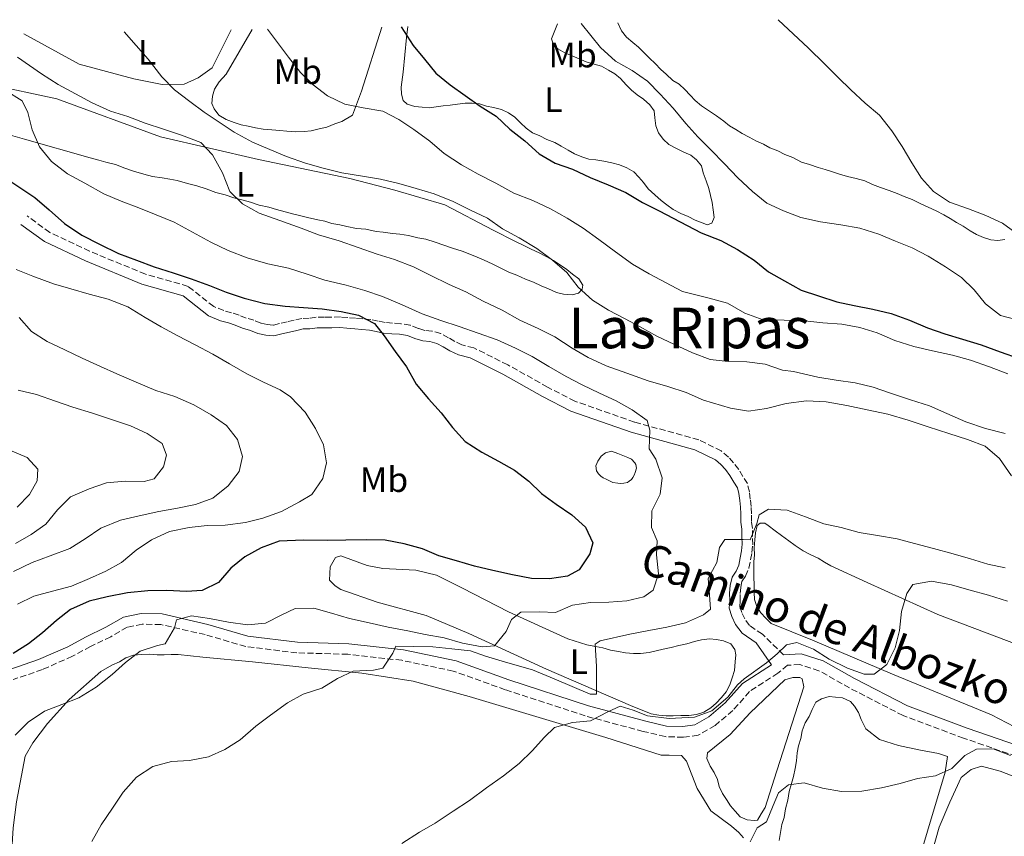
# Model space of a CAD drawing. Units: metres. Extents: x 628300 to 631766, y 4708796 to 4711176.
# Drawn here: x 629688 to 629967, y 4710908 to 4711139 of the extents above; entities that cross this region are included whole.
import ezdxf
from ezdxf.enums import TextEntityAlignment as Align

# ---------------------------------------------------------------- set-up
doc = ezdxf.new("R2010")
doc.units = ezdxf.units.M
doc.header["$MEASUREMENT"] = 0
doc.linetypes.add('DGN Style 3', pattern=[2.435891, 1.739922, -0.695969])
for name, color, linetype, lineweight in [('Balsa-alberca', 142, 'Continuous', 0), ('Camino', 7, 'DGN Style 3', 0), ('Curva de nivel directora', 30, 'Continuous', 30), ('Curva de nivel intermedia', 30, 'Continuous', 0), ('Etiqueta de uso rústico', 92, 'Continuous', 0), ('Línea de cambio de uso (parcela vista)', 92, 'Continuous', 0), ('Margen derecho', 7, 'Continuous', 0), ('Texto de Área (paraje) menor', 7, 'Continuous', 0)]:
    doc.layers.add(name, color=color, linetype=linetype, lineweight=lineweight)
doc.styles.add('Style-Arial', font='arial.ttf')

msp = doc.modelspace()

# ---------------------------------------------------------------- linework, layer by layer
at = {"layer": 'Balsa-alberca', "color": 142, "linetype": 'Continuous', "lineweight": 0, "elevation": 446.51, "flags": 128}
msp.add_lwpolyline([(629857.37, 4711016.58), (629860.21, 4711015.45), (629861.22, 4711015.01), (629862.15, 4711014.02), (629862.43, 4711013.48), (629862.63, 4711012.48), (629862.29, 4711011.29), (629862.03, 4711010.47), (629861.59, 4711009.83), (629861.23, 4711009.27), (629860.6, 4711008.81), (629860.06, 4711008.43), (629859.07, 4711008.23), (629858.25, 4711008.13), (629857.34, 4711008.2), (629855.97, 4711008.45), (629854.04, 4711009.33), (629853.21, 4711009.77), (629852.57, 4711010.21), (629851.92, 4711010.84), (629851.36, 4711011.74), (629851.15, 4711013.1), (629851.67, 4711014.48), (629852.65, 4711015.86), (629853.91, 4711016.79), (629855.54, 4711017.28), (629857.37, 4711016.58)], close=True, dxfattribs=at)
at = {"layer": 'Balsa-alberca', "color": 142, "linetype": 'Continuous', "lineweight": 0}
msp.add_polyline3d([(629857.37, 4711016.58, 446.78), (629860.21, 4711015.45, 446.51), (629861.22, 4711015.01, 446.6), (629862.15, 4711014.02, 446.6), (629862.43, 4711013.48, 446.69), (629862.63, 4711012.48, 446.51), (629862.29, 4711011.29, 446.51), (629862.03, 4711010.47, 446.51), (629861.59, 4711009.83, 446.51), (629861.23, 4711009.27, 446.42), (629860.6, 4711008.81, 446.42), (629860.06, 4711008.43, 446.33), (629859.07, 4711008.23, 446.23), (629858.25, 4711008.13, 446.14), (629857.34, 4711008.2, 446.05), (629855.97, 4711008.45, 446.05), (629854.04, 4711009.33, 446.78), (629853.21, 4711009.77, 447.24), (629852.57, 4711010.21, 447.05), (629851.92, 4711010.84, 446.96), (629851.36, 4711011.74, 446.6), (629851.15, 4711013.1, 446.69), (629851.67, 4711014.48, 447.24), (629852.65, 4711015.86, 447.24), (629853.91, 4711016.79, 446.69), (629855.54, 4711017.28, 446.51), (629857.37, 4711016.58, 446.78)], dxfattribs=at)
at = {"layer": 'Camino', "color": 7, "linetype": 'DGN Style 3', "lineweight": 0}
for points in [[(629904.22, 4710959.64, 435.4), (629898.24, 4710965.49, 437.54), (629894.6, 4710967.96, 438.43), (629893.24, 4710969.82, 438.43), (629892.41, 4710971.62, 438.6), (629891.84, 4710973.22, 438.78), (629892, 4710974.98, 438.78), (629891.97, 4710976.98, 438.78), (629892.14, 4710978.82, 438.96), (629892.47, 4710980.45, 439.31), (629893.47, 4710981.89, 439.31), (629894.45, 4710984.21, 439.85), (629894.88, 4710986.59, 440.03), (629895.3, 4710988.66, 440.03), (629895.5, 4710990.82, 440.38), (629895.46, 4710993.13, 440.38), (629895.42, 4710995.43, 440.38), (629895.17, 4710997.43, 440.74), (629895.13, 4710999.57, 440.91), (629895.09, 4711001.65, 440.91), (629894.82, 4711003.73, 441.63), (629894.56, 4711005.8, 441.98), (629894, 4711008.13, 441.98), (629892.73, 4711010.07, 441.98), (629891.56, 4711012.1, 442.16), (629890.09, 4711013.98, 442.51), (629888.63, 4711015.63, 443.23), (629886.61, 4711017.33, 443.4), (629880.26, 4711020.49, 443.76), (629862.08, 4711025.52, 445.36), (629845.24, 4711031.4, 445.89), (629837.49, 4711035.42, 446.6), (629826.26, 4711041.68, 447.14), (629816.66, 4711046.49, 447.49), (629813.3, 4711047.32, 447.67), (629811.26, 4711048.3, 447.85), (629809.5, 4711049.37, 447.85), (629807.3, 4711050.53, 447.85), (629804.78, 4711051.24, 448.2), (629802.8, 4711051.43, 448.91), (629800.98, 4711052, 448.91), (629798.64, 4711052.89, 449.09), (629795.98, 4711053.32, 449.45), (629793.69, 4711053.51, 449.63), (629791.56, 4711053.68, 449.45), (629789.64, 4711054.07, 449.45), (629787.54, 4711054.5, 449.63), (629785.23, 4711054.69, 449.63), (629783.23, 4711054.87, 449.8), (629781, 4711055.06, 450.69), (629778.93, 4711055.25, 451.05), (629776.4, 4711055.21, 451.23), (629774.4, 4711055.17, 451.23), (629772.1, 4711055.14, 451.4), (629770.1, 4711054.88, 451.23), (629768.02, 4711054.84, 451.23), (629765.87, 4711054.32, 451.4), (629763.9, 4711053.84, 451.58), (629761.68, 4711053.36, 451.58), (629759.91, 4711052.94, 451.58), (629758.24, 4711053.1, 451.58), (629756.46, 4711053.46, 451.58), (629754.49, 4711054.29, 451.4), (629752.26, 4711054.92, 451.4), (629750.26, 4711055.76, 451.4), (629748.16, 4711056.42, 451.76), (629745.99, 4711057.03, 451.76), (629743.12, 4711058.2, 451.58), (629735.84, 4711063.9, 451.58), (629723.8, 4711067.31, 451.4), (629708.03, 4711073.87, 452.11), (629696.76, 4711079.15, 452.11), (629690.35, 4711083.84, 452.29)], [(629972.33, 4710930.18, 430.25), (629955.11, 4710936.1, 431.85), (629938.01, 4710942.51, 433.09), (629922.88, 4710950.3, 434.16), (629914.22, 4710955.19, 435.4), (629908.83, 4710956.95, 435.4), (629905.38, 4710956.72, 435.4), (629902.61, 4710954.47, 435.4), (629894.59, 4710949.27, 435.05), (629889.86, 4710943.93, 435.05), (629884.86, 4710939.69, 435.23), (629880.08, 4710936.94, 435.23), (629875.9, 4710936.38, 434.87), (629870.73, 4710936.53, 434.87), (629864.53, 4710938.02, 434.87), (629848.17, 4710942.41, 435.94), (629825.53, 4710949.81, 437.54), (629810.85, 4710955.08, 438.96), (629796.29, 4710958.12, 440.03), (629781.06, 4710959.83, 441.63), (629766.6, 4710960.24, 442.16), (629752.15, 4710962.02, 443.23), (629740.68, 4710965.4, 444.29), (629728.16, 4710968.23, 445.54), (629722.92, 4710968.36, 446.25), (629718.67, 4710967.47, 446.78), (629713.99, 4710964.81, 446.6), (629708.25, 4710962.04, 446.43), (629703.16, 4710959.26, 447.67), (629694.67, 4710955.51, 448.2), (629686.39, 4710952.67, 448.56)]]:
    msp.add_polyline3d(points, dxfattribs=at)
at = {"layer": 'Curva de nivel directora', "color": 30, "linetype": 'Continuous', "lineweight": 30, "flags": 128}
for points, elevation in [([(629796.08, 4711137.33), (629799.51, 4711132.06), (629802.69, 4711128.11), (629805.87, 4711124.17), (629809.93, 4711120.9), (629814.2, 4711117.87), (629818.48, 4711114.83), (629822.98, 4711112.02), (629826.82, 4711108.31), (629831.1, 4711105.05), (629835.17, 4711101.35), (629839.66, 4711098.76), (629844.58, 4711097.07), (629849.51, 4711094.71), (629854.66, 4711092.58), (629859.59, 4711090.44), (629864.3, 4711087.63), (629869.01, 4711085.27), (629880.9, 4711079.04), (629886.5, 4711076.91), (629891.21, 4711074.33), (629895.93, 4711071.3), (629899.99, 4711068.04), (629904.48, 4711065.45), (629909.19, 4711062.86), (629914.11, 4711061.17), (629919.25, 4711059.49), (629924.16, 4711058.46), (629929.51, 4711057.44), (629934.65, 4711056.2), (629939.79, 4711054.29), (629944.94, 4711052.16), (629949.86, 4711050.47), (629954.78, 4711049), (629960.14, 4711047.31), (629965.51, 4711045.41), (629970.88, 4711043.5)], 425), ([(629684.01, 4711094.67), (629688.28, 4711091.85), (629692.55, 4711089.04), (629696.61, 4711085.55), (629700.91, 4711081.63), (629705.85, 4711078.38), (629710.79, 4711075.8), (629716.17, 4711073.23), (629721.31, 4711071.32), (629726.24, 4711069.4), (629731.6, 4711067.72), (629736.74, 4711066.03), (629741.89, 4711064.12), (629746.59, 4711062.21), (629751.73, 4711060.52), (629757.54, 4711059.07), (629763.33, 4711058.28), (629768.45, 4711057.92), (629773.79, 4711057.57), (629779.14, 4711056.78), (629784.04, 4711055.75), (629788.53, 4711053.39), (629791.26, 4711049.88), (629794.45, 4711045.49), (629797.64, 4711041.1), (629800.39, 4711036.26), (629803.8, 4711032.1), (629807.42, 4711028.16), (629810.61, 4711023.99), (629814.23, 4711020.06), (629818.96, 4711017.03), (629823.67, 4711014.44), (629828.16, 4711011.86), (629832.21, 4711008.82), (629835.83, 4711005.32), (629839.89, 4711002.28), (629844.39, 4710999.25), (629848.23, 4710995.76), (629850.3, 4710991.35), (629849.47, 4710988.23), (629846.44, 4710983.73), (629843.14, 4710981.89), (629838.04, 4710981.14), (629832.92, 4710981.27), (629827.57, 4710982.28), (629821.99, 4710983.52), (629816.86, 4710984.76), (629811.72, 4710986.23), (629806.8, 4710987.7), (629802.1, 4710989.62), (629796.96, 4710991.08), (629791.61, 4710992.1), (629786.28, 4710992.23), (629780.5, 4710992.12), (629775.17, 4710992.03), (629768.5, 4710992.13), (629761.61, 4710991.79), (629756.53, 4710989.92), (629751.91, 4710987.4), (629747.96, 4710984.22), (629744.48, 4710980.15), (629739.85, 4710977.85), (629735.41, 4710977.55), (629729.85, 4710977.9), (629724.52, 4710977.8), (629718.75, 4710977.25), (629712.99, 4710976.04), (629707.9, 4710974.84), (629702.61, 4710972.52), (629698.66, 4710969.34), (629694.72, 4710965.94), (629690.78, 4710962.76), (629686.38, 4710960.01)], 450)]:
    msp.add_lwpolyline(points, dxfattribs=dict(at, elevation=elevation))
at = {"layer": 'Curva de nivel intermedia', "color": 30, "linetype": 'Continuous', "lineweight": 0, "flags": 128}
for points, elevation in [([(629902.68, 4711139.32), (629911.27, 4711131.25), (629915.79, 4711126.88), (629919.64, 4711122.95), (629923.26, 4711119.46), (629927.32, 4711115.75), (629931.38, 4711112.27), (629934.8, 4711107.88), (629937.76, 4711103.49), (629940.51, 4711098.87), (629943.26, 4711094.47), (629946.66, 4711090.75), (629951.15, 4711087.72), (629956.52, 4711085.81), (629961.45, 4711083.9), (629966.15, 4711081.76), (629970.65, 4711078.51)], 415), ([(629758.29, 4711136.62), (629764.21, 4711128.72), (629767.62, 4711124.34), (629771.24, 4711120.85), (629775.29, 4711117.8), (629780.22, 4711115.45), (629785.35, 4711114.43), (629790.93, 4711113.41), (629795.41, 4711111.05), (629799.69, 4711108.23), (629804.19, 4711104.98), (629808.25, 4711101.49), (629813.2, 4711098.25), (629817.91, 4711095.66), (629822.85, 4711093.08), (629828.01, 4711090.28), (629833.38, 4711088.16), (629838.31, 4711085.8), (629843.03, 4711083.21), (629847.52, 4711080.4), (629852.02, 4711077.15), (629856.75, 4711073.68), (629861.48, 4711070.2), (629866.2, 4711067.4), (629875.62, 4711062.45), (629883.21, 4711060.58), (629888.35, 4711059.12), (629893.29, 4711056.32), (629898.43, 4711054.41), (629904.44, 4711054.29), (629910.22, 4711054.17), (629915.34, 4711053.59), (629920.68, 4711053.24), (629925.81, 4711052.22), (629930.73, 4711050.75), (629935.65, 4711048.62), (629941.02, 4711046.93), (629946.37, 4711045.69), (629951.95, 4711044.46), (629957.09, 4711042.99), (629962.46, 4711041.09), (629967.6, 4711039.18)], 430), ([(629847, 4711138.28), (629852.45, 4711131.49), (629856.75, 4711127.56), (629861.46, 4711124.98), (629865.74, 4711121.94), (629869.36, 4711118.23), (629872.98, 4711114.29), (629876.62, 4711109.91), (629880.02, 4711106.19), (629883.64, 4711102.47), (629887.49, 4711098.54), (629891.33, 4711094.61), (629895.4, 4711090.68), (629899.46, 4711087.42), (629904.17, 4711085.28), (629909.09, 4711083.36), (629914.67, 4711082.13), (629920.46, 4711081.34), (629925.81, 4711080.32), (629931.18, 4711078.64), (629935.88, 4711076.72), (629940.58, 4711074.81), (629945.07, 4711072.44), (629950.01, 4711069.42), (629954.51, 4711066.38), (629958.13, 4711062.89), (629961.31, 4711058.95), (629965.59, 4711055.69), (629970.28, 4711054.44)], 420), ([(629717.76, 4711135.86), (629724.56, 4711128.2), (629728.43, 4711123.16), (629732.05, 4711119.44), (629736.33, 4711116.18), (629740.39, 4711113.14), (629744.66, 4711110.33), (629748.93, 4711107.51), (629754.09, 4711104.72), (629759.02, 4711102.58), (629763.72, 4711100.66), (629769.09, 4711098.76), (629774.01, 4711097.29), (629779.36, 4711096.05), (629785.16, 4711095.04), (629790.29, 4711094.24), (629795.42, 4711093), (629800.34, 4711091.53), (629805.47, 4711090.06), (629810.84, 4711087.94), (629815.55, 4711085.57), (629820.49, 4711083.22), (629824.76, 4711080.18), (629829.48, 4711077.6), (629834.42, 4711074.57), (629838.92, 4711071.32), (629842.98, 4711067.83), (629846.17, 4711063.66), (629850.23, 4711059.96), (629854.73, 4711057.15), (629859.22, 4711054.78), (629863.7, 4711052.42), (629868.42, 4711049.83), (629873.35, 4711047.47), (629878.5, 4711045.12), (629883.43, 4711043.21), (629888.55, 4711042.63), (629893.88, 4711042.5), (629899.01, 4711041.92), (629903.93, 4711040.23), (629907.04, 4711039.84), (629913.96, 4711038.19), (629919.09, 4711037.39), (629924.44, 4711036.59), (629929.57, 4711035.35), (629934.49, 4711033.66), (629940.08, 4711031.76), (629945.45, 4711030.07), (629950.37, 4711027.94), (629955.75, 4711025.59), (629961.34, 4711023.69), (629966.92, 4711022.23)], 435), ([(629687.65, 4711128.76), (629694.4, 4711123.98), (629699.12, 4711120.96), (629704.05, 4711118.38), (629708.77, 4711115.79), (629713.92, 4711113.44), (629718.84, 4711111.97), (629723.76, 4711110.06), (629728.9, 4711108.37), (629734.04, 4711106.68), (629739.42, 4711104.55), (629742.81, 4711101.06), (629745.57, 4711095.99), (629747.66, 4711090.69), (629751.28, 4711087.2), (629755.99, 4711084.62), (629761.81, 4711082.5), (629767.85, 4711080.38), (629772.77, 4711078.47), (629778.58, 4711076.79), (629783.95, 4711074.89), (629789.31, 4711072.98), (629794.23, 4711071.51), (629799.6, 4711069.38), (629804.31, 4711067.02), (629809.69, 4711064.45), (629814.4, 4711062.31), (629819.33, 4711059.73), (629824.71, 4711057.16), (629829.65, 4711054.35), (629834.8, 4711052), (629839.51, 4711049.64), (629844.46, 4711046.39), (629848.95, 4711043.8), (629854.11, 4711041.45), (629859.92, 4711039.33), (629865.96, 4711037.21), (629871.55, 4711035.53), (629876.69, 4711033.85), (629881.62, 4711031.71), (629889.21, 4711029.4), (629894.34, 4711028.6), (629899.44, 4711029.36), (629904.97, 4711030.79), (629910.74, 4711031.56), (629916.3, 4711031.21), (629922.09, 4711030.2), (629927.9, 4711028.97), (629933.7, 4711027.74), (629939.5, 4711026.06), (629945.09, 4711024.16), (629950.91, 4711022.26), (629956.27, 4711020.58), (629961.19, 4711018.67), (629965.26, 4711015.18), (629968.68, 4711010.35)], 440), ([(629684.19, 4711119.4), (629688.91, 4711116.37), (629690.53, 4711113.07), (629691.73, 4711108.2), (629693.81, 4711103.34), (629697.22, 4711099.18), (629701.73, 4711095.7), (629706.66, 4711093.12), (629712.05, 4711090.11), (629716.98, 4711087.97), (629721.9, 4711086.06), (629726.82, 4711084.14), (629731.97, 4711082.01), (629737.13, 4711079.21), (629742.3, 4711076.42), (629747.23, 4711074.06), (629752.6, 4711071.93), (629758.41, 4711070.25), (629764.21, 4711069.02), (629769.57, 4711067.34), (629774.49, 4711065.65), (629780.52, 4711064.2), (629785.88, 4711062.74), (629790.8, 4711061.04), (629796.4, 4711058.7), (629802, 4711056.13), (629807.37, 4711054.22), (629812.51, 4711052.54), (629817.88, 4711050.63), (629823.24, 4711048.73), (629828.4, 4711046.37), (629833.11, 4711044.01), (629837.82, 4711041.2), (629842.76, 4711038.4), (629847.25, 4711036.03), (629852.18, 4711033.68), (629856.89, 4711031.54), (629861.38, 4711028.95), (629865.65, 4711025.91), (629866.37, 4711023.26), (629866.24, 4711017.92), (629868.07, 4711015.06), (629869.94, 4711009.76), (629869.35, 4711005.08), (629866.99, 4711000.38), (629866.85, 4710995.71), (629868.47, 4710991.96), (629868.32, 4710987.95), (629868.86, 4710982.63), (629867.39, 4710977.93), (629864.75, 4710976.11), (629859.88, 4710974.91), (629854.78, 4710974.6), (629849.67, 4710974.51), (629844.57, 4710973.75), (629839.72, 4710971.67), (629835.27, 4710971.81), (629829.94, 4710971.72), (629827.3, 4710969.67), (629825.81, 4710966.31), (629822.54, 4710962.25), (629818.99, 4710961.97), (629813.42, 4710962.98), (629808.28, 4710964.45), (629802.93, 4710965.46), (629798.02, 4710966.49), (629792.45, 4710967.5), (629787.09, 4710968.74), (629781.51, 4710969.97), (629776.37, 4710971.44), (629771.46, 4710972.91), (629766.13, 4710972.81), (629762.38, 4710970.97), (629757.75, 4710968.67), (629752.65, 4710968.13), (629747.3, 4710968.93), (629741.95, 4710969.94), (629736.82, 4710970.74), (629732.62, 4710969.56), (629731.99, 4710967.32), (629729.41, 4710962.83), (629727.19, 4710962.35), (629722.33, 4710960.71), (629718.16, 4710957.52), (629714.44, 4710954.12), (629709.84, 4710950.49), (629705, 4710947.51), (629700.15, 4710945.65), (629695.29, 4710943.78), (629690.68, 4710940.59), (629686.96, 4710936.97)], 445), ([(629687.3, 4711068.66), (629692, 4711066.74), (629697.82, 4711064.62), (629702.73, 4711063.15), (629707.87, 4711061.69), (629713.23, 4711060.23), (629718.83, 4711058.1), (629723.77, 4711055.08), (629728.26, 4711052.49), (629732.97, 4711049.9), (629737.91, 4711047.32), (629742.84, 4711044.74), (629747.56, 4711041.94), (629752.5, 4711039.14), (629757.21, 4711036.77), (629761.91, 4711034.63), (629764.84, 4711032.69), (629768.92, 4711028.31), (629771.89, 4711023.7), (629774.19, 4711019.07), (629774.95, 4711013.97), (629773.92, 4711009.51), (629770.88, 4711005.01), (629767.36, 4711002.95), (629762.3, 4711000.19), (629757, 4710998.32), (629752.13, 4710997.12), (629746.36, 4710996.35), (629741.25, 4710996.26), (629736.15, 4710995.73), (629730.62, 4710994.52), (629725.54, 4710992.21), (629721.15, 4710989.24), (629716.99, 4710985.83), (629712.59, 4710983.31), (629707.96, 4710981.23), (629702.88, 4710979.14), (629697.57, 4710977.71), (629692.26, 4710976.28), (629687.64, 4710973.98)], 455), ([(629688.14, 4711055.08), (629691.55, 4711051.14), (629696.04, 4711048.32), (629700.97, 4711045.97), (629705.9, 4711043.61), (629711.06, 4711041.25), (629715.76, 4711039.12), (629721.14, 4711036.77), (629726.74, 4711034.42), (629732.1, 4711032.74), (629737.48, 4711030.39), (629742.42, 4711027.58), (629746.69, 4711024.55), (629749.87, 4711020.6), (629751.29, 4711015.74), (629750.26, 4711011.5), (629747.22, 4711007.44), (629742.83, 4711004.03), (629737.97, 4711002.17), (629732.88, 4711001.19), (629727.56, 4711000.2), (629722.03, 4710999), (629716.71, 4710997.79), (629711.2, 4710995.47), (629706.8, 4710992.5), (629702.41, 4710989.76), (629696.89, 4710987.66), (629691.81, 4710985.79), (629686.52, 4710983.26)], 460), ([(629687.85, 4711034.54), (629692.99, 4711033.29), (629698.36, 4711031.39), (629703.28, 4711029.69), (629708.86, 4711028.02), (629714.45, 4711026.11), (629719.59, 4711024.43), (629724.3, 4711022.29), (629728.57, 4711019.47), (629729.74, 4711016.16), (629728.91, 4711012.81), (629726.3, 4711009.43), (629723.43, 4711008.71), (629718.09, 4711008.84), (629712.77, 4711008.3), (629707.91, 4711006.66), (629702.61, 4711004.34), (629698.9, 4711000.72), (629695.63, 4710996.66), (629691.46, 4710993.7), (629687.06, 4710991.18)], 465), ([(629685.49, 4711017.6), (629690.41, 4711015.47), (629693.36, 4711012.18), (629693.2, 4711008.85), (629691.04, 4711005.03), (629687.55, 4711001.41)], 470), ([(629966.91, 4710984.32), (629962, 4710985.34), (629957.09, 4710986.81), (629952.17, 4710988.28), (629946.59, 4710989.74), (629941.23, 4710991.2), (629936.32, 4710992.44), (629930.74, 4710993.46), (629925.62, 4710994.26), (629920.48, 4710995.72), (629915.57, 4710996.75), (629910.43, 4710998.66), (629905.28, 4711000.57), (629899.94, 4711000.92), (629897.3, 4710999.31), (629896.68, 4710996.86), (629894.76, 4710992.16), (629892.76, 4710992.34), (629887.65, 4710992.25), (629886.13, 4710990), (629885.32, 4710985.77), (629882.95, 4710981.28), (629883.23, 4710977.95), (629883.55, 4710972.62), (629881.57, 4710971.03), (629876.5, 4710968.72), (629871.19, 4710967.51), (629866.09, 4710966.54), (629860.78, 4710965.55), (629852.37, 4710963.65), (629850.98, 4710962.73), (629851.31, 4710956.35), (629851.31, 4710948.51), (629849.59, 4710948.51), (629839.35, 4710952.89), (629833.21, 4710955.43), (629825.59, 4710957.58), (629819.94, 4710959.27), (629815.74, 4710960.76), (629810.4, 4710961.33), (629805.05, 4710961.9), (629799.72, 4710962.03), (629794.6, 4710962.16), (629793.75, 4710960.15), (629790.93, 4710955.88), (629788.28, 4710955.38), (629782.5, 4710955.06)], 440), ([(629967.53, 4710974.9), (629962.17, 4710976.58), (629956.59, 4710978.04), (629951.67, 4710979.51), (629946.1, 4710980.52), (629940.78, 4710979.54), (629939.05, 4710977.06), (629937.58, 4710971.92), (629937.01, 4710966.58), (629935.76, 4710961.67), (629933.4, 4710956.96), (629929.89, 4710954.23), (629927, 4710954.18), (629922.31, 4710955.87), (629917.15, 4710958.45)], 435), ([(629917.15, 4710958.45), (629912.65, 4710961.26), (629907.95, 4710963.18), (629905.07, 4710962.46), (629902.45, 4710959.97), (629899.39, 4710957.39), (629893.08, 4710952.93), (629891.2, 4710951.16), (629888.44, 4710947.72), (629883.91, 4710943.79), (629879.08, 4710942.02), (629871.87, 4710941.64), (629865.73, 4710942.4), (629861.71, 4710944.02), (629858.04, 4710945.18), (629854.51, 4710943.57), (629849.66, 4710941.04), (629844.56, 4710940.5), (629839.47, 4710939.08), (629836.63, 4710936.36), (629833.14, 4710932.52), (629829.43, 4710928.9), (629825.04, 4710925.49), (629820.21, 4710922.07), (629815.39, 4710918.43), (629810.77, 4710915.46), (629805.72, 4710912.03), (629801.32, 4710909.51), (629796.27, 4710906.31)], 435), ([(629782.5, 4710955.06), (629778.09, 4710952.98), (629773.7, 4710950.24), (629768.39, 4710948.59), (629763.99, 4710946.07), (629759.16, 4710942.65), (629754.99, 4710939.46), (629750.62, 4710935.61), (629746.22, 4710932.86), (629741.59, 4710930.78), (629736.27, 4710929.8), (629731.17, 4710929.48), (629725.86, 4710928.06), (629721.24, 4710925.09), (629717.54, 4710920.8), (629714.51, 4710916.3), (629711.26, 4710911.57), (629708.67, 4710906.86)], 440), ([(629968.4, 4710931.17), (629963.47, 4710933.09), (629958.81, 4710933), (629955.5, 4710931.17), (629951.79, 4710927.55), (629947.16, 4710925.46), (629942.06, 4710924.71), (629937.2, 4710923.29), (629931.88, 4710922.08), (629926.34, 4710921.1), (629920.57, 4710920.99), (629915.21, 4710922.01), (629910.08, 4710923.48), (629905.64, 4710922.95), (629902.79, 4710920.68), (629901.3, 4710917.1), (629899.38, 4710912.4), (629896.74, 4710910.79), (629894.81, 4710906.76)], 430)]:
    msp.add_lwpolyline(points, dxfattribs=dict(at, elevation=elevation))
at = {"layer": 'Línea de cambio de uso (parcela vista)', "color": 92, "linetype": 'Continuous', "lineweight": 0}
for points in [[(629748.04, 4711136.42, 431.94), (629742.67, 4711125.66, 435.32), (629738.72, 4711122.92, 435.32), (629734.75, 4711121.07, 435.32), (629728.53, 4711120.96, 435.5), (629720.5, 4711122.6, 435.5), (629705.09, 4711126.77, 438.16), (629689.42, 4711135.33, 437.91)], [(629753.95, 4711136.53, 430.5), (629746.61, 4711123.95, 433.52), (629744.65, 4711121.7, 434.06), (629743.36, 4711119.67, 434.41), (629742.72, 4711117.66, 434.41), (629742.54, 4711115.66, 434.41), (629743.23, 4711114.11, 434.41), (629744.6, 4711112.36, 434.23), (629746.62, 4711111.06, 434.23), (629748.86, 4711110.21, 434.23), (629750.87, 4711109.58, 434.06), (629752.88, 4711109.17, 433.7), (629754.88, 4711108.76, 433.34), (629757.11, 4711108.36, 432.99), (629759.56, 4711108.18, 432.81), (629761.79, 4711108, 432.63), (629763.79, 4711107.81, 432.46), (629766.24, 4711107.63, 432.1), (629768.68, 4711107.67, 432.1), (629770.68, 4711107.93, 431.74), (629772.89, 4711108.41, 431.21), (629775.11, 4711108.9, 431.21), (629777.31, 4711109.83, 430.86), (629779.3, 4711110.53, 430.14), (629782.38, 4711112.36, 429.97), (629784.93, 4711119.07, 429.43), (629790.67, 4711137.22, 427.68)], [(629840.27, 4711138.15, 421.36), (629838.57, 4711133.9, 422.25), (629839.27, 4711131.91, 422.43), (629840.4, 4711131.04, 422.43), (629842.41, 4711129.96, 422.43), (629844.43, 4711129.11, 422.43), (629846.45, 4711128.26, 422.43), (629848.46, 4711127.4, 422.43), (629850.69, 4711126.78, 422.43), (629852.71, 4711126.14, 422.43), (629854.73, 4711125.07, 422.43), (629856.52, 4711123.99, 422.43), (629858.1, 4711122.68, 422.43), (629859.69, 4711120.93, 422.43), (629861.27, 4711119.41, 422.43), (629862.85, 4711118.1, 422.43), (629864.65, 4711116.8, 422.43), (629866.46, 4711115.27, 422.43), (629867.6, 4711113.52, 422.43), (629867.86, 4711111.52, 422.43), (629868.12, 4711109.3, 422.43), (629868.82, 4711107.31, 422.43), (629870.18, 4711105.56, 422.6), (629871.77, 4711104.03, 422.6), (629873.79, 4711102.96, 422.6), (629876.03, 4711101.88, 422.96), (629878.04, 4711101.03, 422.96), (629879.62, 4711099.72, 422.96), (629880.99, 4711097.97, 422.96), (629881.47, 4711095.98, 422.96), (629882.39, 4711093.77, 422.96), (629883.1, 4711091.56, 423.14), (629883.58, 4711089.57, 423.14), (629884.06, 4711087.58, 423.14), (629884.32, 4711085.58, 423.67), (629884.58, 4711083.36, 423.85), (629883.94, 4711081.8, 423.85), (629882.61, 4711081.33, 423.85), (629881.49, 4711081.75, 423.85), (629879.26, 4711082.6, 423.85), (629877.24, 4711083.68, 423.85), (629875.22, 4711084.53, 423.85), (629872.98, 4711085.61, 423.85), (629871.18, 4711086.91, 423.85), (629869.6, 4711088.21, 423.85), (629867.8, 4711089.74, 423.85), (629865.99, 4711091.48, 423.85), (629864.62, 4711093.24, 423.85), (629863.26, 4711094.77, 423.85), (629861.9, 4711096.3, 423.85), (629859.88, 4711097.38, 423.85), (629857.87, 4711098.23, 423.85), (629855.63, 4711098.86, 423.85), (629853.4, 4711099.26, 423.67), (629851.17, 4711099.67, 423.67), (629849.17, 4711099.85, 423.67), (629847.16, 4711100.49, 423.67), (629845.14, 4711101.34, 423.85), (629843.34, 4711102.42, 423.85), (629841.33, 4711103.5, 423.85), (629839.53, 4711104.57, 423.85), (629837.29, 4711105.42, 423.85), (629835.27, 4711106.5, 423.67), (629833.26, 4711107.35, 423.67), (629831.45, 4711108.66, 423.67), (629829.87, 4711110.18, 423.85), (629828.29, 4711111.71, 423.85), (629826.49, 4711113.01, 423.85), (629824.47, 4711113.87, 424.03), (629822.24, 4711114.49, 424.03), (629820.23, 4711114.9, 424.03), (629818.22, 4711115.53, 424.38), (629816.22, 4711115.72, 424.38), (629814.22, 4711115.69, 424.56), (629812, 4711115.43, 425.45), (629810, 4711115.17, 425.45), (629808.01, 4711114.91, 425.45), (629806.01, 4711114.65, 425.63), (629804.01, 4711114.4, 425.8), (629802.01, 4711114.58, 425.8), (629800.01, 4711114.77, 425.8), (629797.77, 4711115.4, 425.8), (629796.64, 4711116.49, 425.8), (629796.17, 4711118.26, 425.8), (629796.13, 4711120.26, 425.8), (629796.72, 4711124.49, 425.27), (629797.66, 4711134.29, 424.92), (629798.02, 4711137.36, 424.73)], [(629867.92, 4711126.95, 417.19), (629866.33, 4711128.48, 417.37), (629864.75, 4711130.01, 417.72), (629863.17, 4711131.53, 417.72), (629861.59, 4711132.84, 417.72), (629859.78, 4711134.36, 417.72), (629858.42, 4711136.12, 417.72), (629857.36, 4711138.47, 417.98)], [(629966.81, 4711077.13, 415.06), (629964.82, 4711076.87, 415.06), (629962.81, 4711077.06, 415.06), (629960.8, 4711077.69, 415.59), (629958.79, 4711078.54, 415.77), (629956.99, 4711079.62, 415.77), (629954.97, 4711080.92, 415.77), (629953.17, 4711082, 415.77), (629951.37, 4711083.08, 415.77), (629949.58, 4711084.16, 415.77), (629947.33, 4711085.23, 415.77), (629945.09, 4711086.3, 415.77), (629942.85, 4711087.37, 415.95), (629940.61, 4711088.45, 415.95), (629938.37, 4711089.29, 415.95), (629936.36, 4711090.15, 416.12), (629934.12, 4711091, 416.48), (629931.66, 4711091.84, 416.48), (629929.42, 4711092.69, 416.48), (629927.18, 4711093.77, 416.48), (629924.72, 4711094.39, 416.66), (629922.27, 4711095.01, 416.66), (629920.03, 4711095.64, 416.66), (629918.02, 4711096.27, 416.66), (629916.01, 4711096.9, 416.66), (629914, 4711097.53, 416.84), (629911.54, 4711098.38, 416.84), (629909.31, 4711099.01, 416.84), (629906.84, 4711100.3, 416.84), (629904.6, 4711101.15, 416.84), (629902.58, 4711102.22, 416.84), (629900.34, 4711103.07, 416.84), (629898.55, 4711104.15, 416.84), (629896.53, 4711105, 416.84), (629894.51, 4711106.08, 417.01), (629892.49, 4711107.16, 417.01), (629890.69, 4711108.24, 417.01), (629888.9, 4711109.32, 417.01), (629887.32, 4711110.62, 417.01), (629885.29, 4711112.14, 417.37), (629883.27, 4711113.44, 417.55), (629881.02, 4711114.96, 417.55), (629879.21, 4711116.48, 417.37), (629877.85, 4711118.01, 417.37), (629876.27, 4711119.54, 417.37), (629874.69, 4711121.07, 417.19), (629872.89, 4711122.15, 417.19), (629871.08, 4711123.89, 417.19), (629869.5, 4711125.2, 417.19), (629867.92, 4711126.95, 417.19)], [(629679.36, 4711121.08, 445.33), (629698.77, 4711116.98, 443.91), (629728.08, 4711106.16, 441.42), (629755.75, 4711099.76, 438.75), (629781.63, 4711094.44, 437.51), (629794.36, 4711091.1, 436.62), (629808.44, 4711086.91, 436.08), (629822.12, 4711079.81, 435.55), (629828.4, 4711076.59, 435.73), (629830.64, 4711075.52, 435.73), (629832.88, 4711074.45, 435.73), (629835.12, 4711073.37, 435.73), (629837.14, 4711072.3, 435.73), (629839.16, 4711071.22, 435.73), (629841.19, 4711069.92, 435.73), (629842.99, 4711068.62, 435.73), (629844.57, 4711067.32, 435.73), (629846.37, 4711066.02, 435.73), (629847.51, 4711064.26, 435.91), (629847.31, 4711063.14, 436.08), (629846.22, 4711062.01, 436.26), (629844.45, 4711061.54, 436.26), (629842, 4711061.72, 436.26), (629839.99, 4711062.12, 436.26), (629837.75, 4711063.2, 436.26), (629835.73, 4711064.05, 436.26), (629833.49, 4711065.12, 436.26), (629831.25, 4711065.97, 436.26), (629828.79, 4711067.04, 436.26), (629826.55, 4711067.89, 436.26), (629824.08, 4711069.18, 436.26), (629821.84, 4711070.25, 436.26), (629819.6, 4711071.32, 436.26), (629817.59, 4711072.18, 436.26), (629815.57, 4711073.03, 436.26), (629813.33, 4711073.88, 436.62), (629810.65, 4711074.72, 436.97), (629808.19, 4711075.57, 437.33), (629805.73, 4711076.41, 437.51), (629803.05, 4711077.25, 437.68), (629800.82, 4711077.66, 438.04), (629798.14, 4711078.28, 438.39), (629795.69, 4711078.68, 438.75), (629793.69, 4711078.87, 438.93), (629791.01, 4711079.26, 439.11), (629789.01, 4711079.45, 439.11), (629786.11, 4711080.07, 439.11), (629783.44, 4711080.24, 439.11), (629780.76, 4711080.86, 439.11), (629778.75, 4711081.27, 439.11), (629776.52, 4711081.68, 439.28), (629774.51, 4711082.31, 439.46), (629772.5, 4711082.72, 439.64), (629769.6, 4711083.33, 439.82), (629767.37, 4711083.96, 439.82), (629765.36, 4711084.37, 439.82), (629763.35, 4711085, 439.82), (629760.89, 4711085.62, 439.99), (629758.66, 4711086.25, 440.17), (629755.98, 4711086.87, 440.35), (629753.52, 4711087.72, 440.53), (629751.07, 4711088.34, 440.53), (629748.83, 4711088.97, 440.53), (629746.37, 4711089.81, 441.06), (629743.69, 4711090.43, 441.42), (629741.01, 4711091.5, 441.59), (629738.33, 4711092.34, 441.77), (629735.65, 4711092.96, 441.77), (629732.74, 4711093.8, 441.77), (629730.74, 4711094.2, 441.77), (629728.51, 4711094.61, 441.77), (629725.83, 4711095.01, 441.95), (629723.38, 4711095.63, 442.31), (629720.47, 4711096.47, 442.84), (629718.01, 4711097.31, 442.84), (629715.33, 4711098.38, 443.02), (629712.65, 4711099, 443.02), (629710.64, 4711099.63, 443.19), (629708.18, 4711100.25, 443.37), (629689.64, 4711105.48, 445.86), (629680.93, 4711108, 446.04)], [(629969.51, 4710939.27, 433.06), (629963.01, 4710942.71, 433.06), (629935.02, 4710954.22, 436.61), (629912.4, 4710963.82, 437.5), (629900.76, 4710968.51, 438.75), (629899.18, 4710970.03, 438.75), (629897.82, 4710971.57, 438.92), (629896.67, 4710973.32, 439.1), (629895.97, 4710975.31, 439.1), (629895.94, 4710977.31, 438.92), (629895.9, 4710979.53, 438.92), (629895.86, 4710981.53, 438.92), (629895.82, 4710983.76, 438.92), (629895.79, 4710985.98, 439.1), (629895.97, 4710987.98, 439.28), (629895.94, 4710989.98, 439.46), (629896.12, 4710992.21, 439.46), (629896.31, 4710994.21, 439.46), (629896.72, 4710996.22, 439.28), (629897.59, 4710996.9, 439.28), (629898.93, 4710996.92, 439.28), (629899.83, 4710996.27, 439.1)], [(629899.83, 4710996.27, 439.1), (629901.85, 4710994.75, 438.92), (629903.65, 4710993.45, 438.92), (629905.68, 4710991.93, 438.92), (629907.48, 4710990.63, 438.75), (629909.73, 4710989.11, 438.21), (629911.75, 4710988.04, 438.04)], [(629861.79, 4710960.04, 439.46), (629863.79, 4710960.08, 439.28), (629866.23, 4710960.34, 438.75), (629868.22, 4710960.82, 438.57), (629870.22, 4710961.3, 438.57), (629872.43, 4710961.78, 438.57), (629874.64, 4710962.27, 438.21), (629876.86, 4710962.75, 438.21), (629879.07, 4710963.46, 438.04), (629881.06, 4710963.94, 438.04), (629883.28, 4710964.2, 438.04), (629885.28, 4710964.01, 438.04), (629887.29, 4710963.6, 438.04), (629889.3, 4710962.75, 437.86), (629890.44, 4710961.21, 437.86), (629890.69, 4710959.66, 437.86), (629890.51, 4710957.66, 437.86), (629890.33, 4710955.21, 437.86), (629889.69, 4710953.2, 437.86), (629889.06, 4710951.19, 437.86), (629887.99, 4710949.17, 437.86), (629886.68, 4710947.59, 437.86), (629885.15, 4710946.01, 437.86), (629883.62, 4710944.64, 437.86), (629881.64, 4710943.5, 437.86), (629879.65, 4710942.8, 437.86), (629877.44, 4710942.54, 437.86), (629875.21, 4710942.5, 437.86), (629872.99, 4710942.46, 437.86), (629870.99, 4710942.42, 437.86), (629868.99, 4710942.61, 437.86), (629866.76, 4710943.01, 437.86), (629860.94, 4710945.36, 437.86), (629837.2, 4710955.61, 443.37), (629815.24, 4710965.67, 448.52), (629803.15, 4710970.79, 449.06), (629789.3, 4710974.54, 448.35), (629779.01, 4710978.14, 447.64), (629777.44, 4710979.22, 447.28), (629775.85, 4710980.75, 447.46), (629776.01, 4710984.53, 447.64), (629777.52, 4710987.23, 447.99), (629779.07, 4710987.7, 447.99), (629786.45, 4710984.94, 447.99), (629790.91, 4710984.13, 449.41), (629800.25, 4710983.63, 449.59), (629806.06, 4710982.17, 449.24), (629813.46, 4710978.53, 448.88), (629826.46, 4710971.86, 446.04), (629843.27, 4710964.16, 441.59), (629848.63, 4710962.48, 440.52), (629851.09, 4710962.07, 439.99), (629853.09, 4710961.67, 439.81), (629855.33, 4710961.04, 439.64), (629857.56, 4710960.63, 439.46), (629859.57, 4710960.22, 439.46), (629861.79, 4710960.04, 439.46)], [(629911.75, 4710988.04, 438.04), (629913.99, 4710986.97, 438.04), (629915.79, 4710985.89, 437.86), (629917.59, 4710984.81, 437.68), (629927.89, 4710980.1, 436.97), (629947.83, 4710971.11, 435.55), (629994.38, 4710953.49, 431.99)], [(629686.07, 4710904.49, 442.66), (629686.4, 4710910.72, 442.66), (629687.39, 4710918.07, 442.66), (629689.82, 4710931, 443.37), (629691.98, 4710934.82, 443.73), (629696.11, 4710940.23, 444.26), (629702.21, 4710947, 444.97), (629711.18, 4710954.94, 445.15), (629714.26, 4710956.77, 445.15), (629716.47, 4710957.7, 445.15), (629718.23, 4710958.84, 445.15), (629720.44, 4710959.55, 444.97), (629722.66, 4710959.81, 444.97), (629724.88, 4710959.85, 444.8), (629727.1, 4710959.67, 444.44)], [(629727.1, 4710959.67, 444.44), (629729.1, 4710959.7, 444.26), (629731.1, 4710959.74, 444.26), (629733.1, 4710959.77, 443.73), (629740.01, 4710959, 443.02), (629754.03, 4710957.7, 442.31), (629769.84, 4710955.97, 441.42), (629784.99, 4710954.46, 440.17), (629799.47, 4710952.27, 438.93), (629815.33, 4710947.89, 437.15), (629853.98, 4710936.34, 434.66), (629869.63, 4710931.28, 433.77), (629871.85, 4710931.32, 433.77), (629875.41, 4710931.16, 433.77), (629876.77, 4710929.63, 433.06), (629879.8, 4710921.91, 432.88), (629883.69, 4710915.53, 432.35), (629889.55, 4710911.19, 431.64), (629891.58, 4710909.44, 431.28), (629892.94, 4710907.91, 431.28)], [(629895.96, 4710912.86, 432.17), (629893.96, 4710913.04, 432.17), (629891.94, 4710913.9, 432.17), (629890.58, 4710915.43, 432.17), (629889.22, 4710916.96, 432.53), (629888.08, 4710918.72, 432.53), (629886.94, 4710920.48, 432.71), (629886.01, 4710922.46, 433.06), (629885.53, 4710924.45, 433.06), (629884.61, 4710926.44, 433.24), (629883.47, 4710928.19, 433.06), (629882.54, 4710930.4, 433.06), (629882.73, 4710931.96, 433.06), (629889.09, 4710937.18, 433.95), (629894.76, 4710943.28, 434.48), (629904.6, 4710952.57, 435.2), (629906.81, 4710953.28, 435.2), (629908.81, 4710953.31, 435.2), (629909.48, 4710952.88, 435.2), (629909.97, 4710950.66, 434.84), (629901.54, 4710924.51, 433.42), (629899.01, 4710916.47, 432.35), (629897.93, 4710914.67, 432.17), (629896.85, 4710912.87, 432.17), (629895.96, 4710912.86, 432.17)], [(629902.95, 4710907.2, 429.51), (629903.36, 4710909.43, 429.51), (629903.76, 4710911.66, 429.51), (629904.39, 4710913.67, 429.68), (629904.8, 4710916.12, 429.86), (629905.42, 4710918.58, 430.22), (629905.82, 4710921.03, 430.22), (629906.45, 4710923.26, 430.22), (629907.08, 4710925.28, 430.75), (629907.48, 4710927.51, 431.28), (629907.89, 4710929.74, 431.46), (629908.07, 4710931.96, 431.46), (629908.48, 4710933.97, 431.64), (629909.11, 4710935.98, 431.82), (629909.52, 4710938.21, 432), (629910.37, 4710940.45, 432.35), (629911.45, 4710942.25, 432.53), (629912.3, 4710944.26, 432.53), (629913.38, 4710946.28, 432.71), (629914.92, 4710947.2, 432.71), (629917.13, 4710947.9, 432.53), (629918.91, 4710947.71, 432.53), (629920.91, 4710947.52, 432.53), (629923.15, 4710946.45, 432.53), (629924.29, 4710945.14, 432.53), (629925.43, 4710943.38, 432.53), (629926.13, 4710941.39, 432.53), (629927.51, 4710938.75, 432), (629931.34, 4710935.71, 431.82), (629936.71, 4710934.02, 431.64), (629942.51, 4710932.79, 431.28), (629948.08, 4710931.78, 431.28), (629950.54, 4710930.93, 431.28), (629949.96, 4710926.48, 430.4), (629934.63, 4710875.53, 427.02)], [(629987.17, 4710769.77, 421.68), (629963.1, 4710773.57, 423.28), (629945.71, 4710776.59, 424.35), (629930.07, 4710780.76, 424.88), (629927.16, 4710782.27, 424.88), (629925.58, 4710783.57, 424.88), (629923.78, 4710784.88, 424.88), (629922.2, 4710786.18, 424.88), (629920.84, 4710787.94, 424.88), (629919.69, 4710789.69, 424.88), (629919.21, 4710791.69, 424.88), (629918.92, 4710795.68, 424.88), (629923.95, 4710825.55, 424.88), (629931.41, 4710856.14, 425.77), (629936.3, 4710868.89, 426.13), (629939.23, 4710879.39, 426.84), (629943.21, 4710893.24, 427.55), (629948.23, 4710910.89, 428.26), (629951.22, 4710918.05, 428.79), (629954.43, 4710925, 429.33), (629957.28, 4710927.27, 429.33), (629960.15, 4710928.21, 429.33), (629965.51, 4710926.75, 429.33), (629980.28, 4710921.01, 428.79)]]:
    msp.add_polyline3d(points, dxfattribs=at)
at = {"layer": 'Margen derecho', "color": 7, "linetype": 'Continuous', "lineweight": 0}
for points in [[(629891.84, 4711003.35, 441.63), (629891.6, 4711005.26, 441.98), (629891.2, 4711006.93, 441.98), (629890.17, 4711008.49, 441.98), (629889.06, 4711010.42, 442.16), (629887.79, 4711012.06, 442.51), (629886.53, 4711013.47, 443.23), (629884.95, 4711014.81, 443.4), (629879.18, 4711017.67, 443.76), (629861.18, 4711022.66, 445.36), (629844.04, 4711028.64, 445.89), (629836.07, 4711032.78, 446.6), (629824.86, 4711039.02, 447.14), (629815.62, 4711043.65, 447.49), (629812.28, 4711044.48, 447.67), (629809.84, 4711045.66, 447.85), (629808.02, 4711046.75, 447.85), (629806.18, 4711047.73, 447.85), (629804.22, 4711048.28, 448.2), (629802.2, 4711048.47, 448.91), (629800, 4711049.16, 448.91), (629797.86, 4711049.97, 449.09), (629795.62, 4711050.34, 449.45), (629793.45, 4711050.51, 449.63), (629791.14, 4711050.7, 449.45), (629789.04, 4711051.13, 449.45), (629787.12, 4711051.52, 449.63), (629784.97, 4711051.71, 449.63), (629782.97, 4711051.89, 449.8), (629780.74, 4711052.08, 450.69), (629778.81, 4711052.25, 451.05), (629776.46, 4711052.21, 451.23), (629774.46, 4711052.17, 451.23), (629772.32, 4711052.14, 451.4), (629770.32, 4711051.88, 451.23), (629768.4, 4711051.84, 451.23), (629766.57, 4711051.4, 451.4), (629764.56, 4711050.92, 451.58), (629762.34, 4711050.44, 451.58), (629760.13, 4711049.9, 451.58), (629757.8, 4711050.12, 451.58), (629755.56, 4711050.58, 451.58), (629753.49, 4711051.45, 451.4), (629751.26, 4711052.08, 451.4), (629749.22, 4711052.94, 451.4), (629747.3, 4711053.54, 451.76), (629745.01, 4711054.19, 451.76), (629741.6, 4711055.58, 451.58), (629734.46, 4711061.18, 451.58), (629722.82, 4711064.47, 451.4), (629706.81, 4711071.13, 452.11), (629695.22, 4711076.55, 452.11), (629688.57, 4711081.42, 452.29)], [(629685.49, 4710955.53, 448.56), (629693.57, 4710958.31, 448.2), (629701.84, 4710961.96, 447.67), (629706.87, 4710964.7, 446.43), (629712.59, 4710967.47, 446.6), (629717.59, 4710970.31, 446.78), (629722.64, 4710971.36, 446.25), (629728.52, 4710971.23, 445.54), (629741.44, 4710968.3, 444.29), (629752.77, 4710964.96, 443.23), (629766.82, 4710963.24, 442.16), (629781.28, 4710962.83, 441.63), (629796.77, 4710961.08, 440.03), (629811.67, 4710957.98, 438.96), (629826.51, 4710952.65, 437.54), (629849.03, 4710945.29, 435.94), (629865.27, 4710940.92, 434.87), (629871.13, 4710939.51, 434.87), (629875.74, 4710939.38, 434.87), (629879.1, 4710939.84, 435.23), (629883.12, 4710942.15, 435.23), (629887.76, 4710946.07, 435.05), (629892.61, 4710951.57, 435.05), (629900.85, 4710956.89, 435.4), (629896.48, 4710963.05, 437.54), (629892.48, 4710965.78, 438.43), (629890.64, 4710968.3, 438.43), (629889.63, 4710970.48, 438.6), (629888.8, 4710972.84, 438.78), (629889, 4710975.1, 438.78), (629888.97, 4710977.1, 438.78), (629889.16, 4710979.26, 438.96), (629889.65, 4710981.65, 439.31), (629890.83, 4710983.35, 439.31), (629891.55, 4710985.07, 439.85), (629891.94, 4710987.15, 440.03), (629892.32, 4710989.1, 440.03), (629892.5, 4710990.94, 440.38), (629892.46, 4710993.07, 440.38), (629892.42, 4710995.21, 440.38), (629892.17, 4710997.21, 440.74), (629892.13, 4710999.51, 440.91), (629892.09, 4711001.43, 440.91), (629891.84, 4711003.35, 441.63)], [(629904.22, 4710959.64, 435.4), (629909.21, 4710959.99, 435.4), (629915.44, 4710957.95, 435.4), (629924.3, 4710952.94, 434.16), (629939.23, 4710945.25, 433.09), (629956.13, 4710938.92, 431.85), (629973.35, 4710933, 430.25)]]:
    msp.add_polyline3d(points, dxfattribs=at)

# ---------------------------------------------------------------- texts
at = {"color": 7, "linetype": 'Continuous', "lineweight": 0, "style": 'Style-Arial'}
msp.add_text('Camino de Albozko Harana', height=9, rotation=339.638, dxfattribs=at).set_placement((629935.74, 4710956.36, 438.29), align=Align.CENTER)
at = {"layer": 'Etiqueta de uso rústico', "color": 92, "linetype": 'Continuous', "lineweight": 0, "style": 'Style-Arial'}
for s, p in [('L', (629724.28, 4711130.09, 434.98)), ('Mb', (629844.58, 4711129.32, 422.45)), ('Mb', (629766.88, 4711124.61, 430.27)), ('L', (629839.14, 4711116.73, 423.15)), ('L', (629751.95, 4711092.78, 439.76)), ('Mb', (629791.26, 4711009.23, 454.02)), ('L', (629846.35, 4710957.75, 441.44))]:
    msp.add_text(s, height=7, dxfattribs=at).set_placement(p, align=Align.MIDDLE_CENTER)
at = {"layer": 'Texto de Área (paraje) menor', "color": 7, "linetype": 'Continuous', "lineweight": 0, "style": 'Style-Arial'}
msp.add_text('Las Ripas', height=11.5, dxfattribs=at).set_placement((629877.6, 4711052.13, 435.73), align=Align.MIDDLE_CENTER)

doc.saveas('drawing.dxf')
